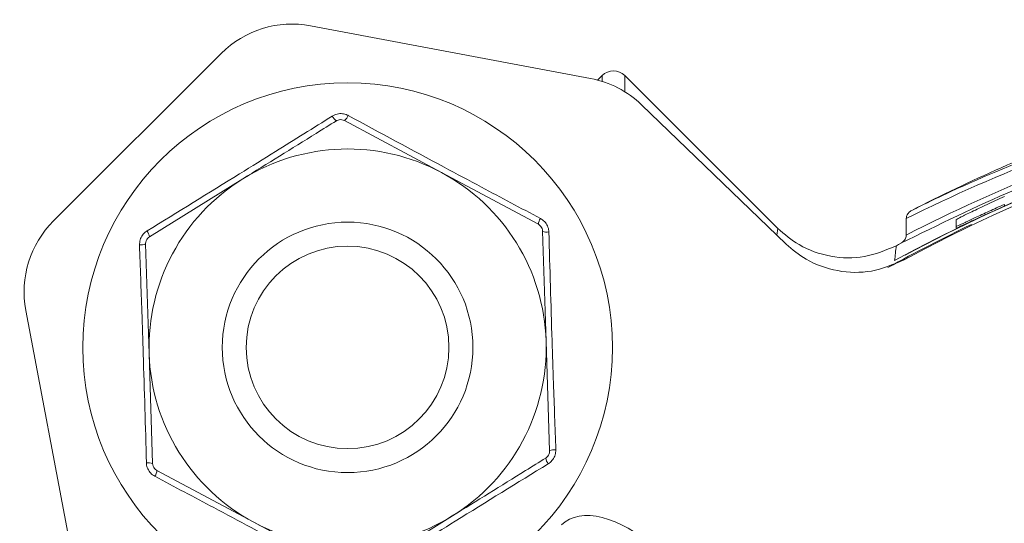
# Model space of a CAD drawing. Units: inches. Extents: x 0.7 to 33.3, y 0.7 to 21.3.
# Drawn here: x 21.7 to 22.9, y 9.1 to 9.8 of the extents above; entities that cross this region are included whole.
import ezdxf

# ---------------------------------------------------------------- set-up
doc = ezdxf.new("R2010")
doc.units = ezdxf.units.IN
doc.header["$MEASUREMENT"] = 0

msp = doc.modelspace()

# ---------------------------------------------------------------- linework, layer by layer
at = {"color": 7, "linetype": 'Continuous', "lineweight": 15}
for p, q in [((22.0776, 9.7667), (22.4264, 9.7011)), ((21.7571, 9.5233), (21.9661, 9.7323)), ((22.4353, 9.6991), (22.4409, 9.7047)), ((22.4692, 9.7047), (22.6598, 9.514)), ((22.4901, 9.6682), (22.6701, 9.4944)), ((22.2406, 9.5838), (22.1197, 9.6485)), ((21.9932, 9.5759), (21.8767, 9.5036)), ((22.3615, 9.5191), (22.2406, 9.5838)), ((22.9422, 9.544), (22.9422, 9.5418)), ((22.8199, 9.5057), (22.8199, 9.5262)), ((22.8822, 9.5164), (22.8822, 9.525)), ((22.3711, 9.3735), (22.3667, 9.5106)), ((22.8822, 9.5142), (22.8822, 9.5164)), ((21.872, 9.4948), (21.8764, 9.3577)), ((21.7883, 9.063), (21.7226, 9.4118)), ((22.3755, 9.2365), (22.3711, 9.3735)), ((21.8764, 9.3577), (21.8807, 9.2207)), ((21.886, 9.2122), (22.0069, 9.1475)), ((22.1377, 9.083), (22.2543, 9.1553)), ((22.0069, 9.1475), (22.1278, 9.0827))]:
    msp.add_line(p, q, dxfattribs=at)
at = {"color": 8, "linetype": 'Continuous', "lineweight": 15}
for p, q in [((22.4409, 9.6975), (22.4409, 9.7047)), ((22.4692, 9.7047), (22.4692, 9.6845)), ((22.6586, 9.5055), (22.6598, 9.514))]:
    msp.add_line(p, q, dxfattribs=at)
at = {"color": 7, "linetype": 'Continuous', "lineweight": 15}
for radius in [0.33, 0.1562, 0.1263]:
    msp.add_circle((22.1237, 9.3656), radius, dxfattribs=at)
at = {"color": 8, "linetype": 'Continuous', "lineweight": 15}
for radius, start, end in [(1.9847, 91.0291, 118.6561), (1.9812, 115.5967, 118.9864)]:
    msp.add_arc((23.7572, 7.7322), radius, start, end, dxfattribs=at)
at = {"color": 7, "linetype": 'Continuous', "lineweight": 15}
for centre, radius, start, end in [((23.7576, 7.7318), 1.9805, 61.3296, 118.3767), ((22.1182, 9.6607), 0.0151, 205.7886, 235.7823), ((22.1105, 9.6605), 0.0151, 307.8685, 337.8623), ((23.7572, 7.7322), 1.9845, 104.9438, 118.2336), ((23.7572, 7.7322), 2.03, 109.8226, 113.795), ((22.1237, 9.3656), 0.2475, 61.8254, 121.8254), ((23.7572, 7.7322), 2.03, 113.795, 117.2771), ((22.1237, 9.3656), 0.2475, 121.8254, 181.8254), ((22.1237, 9.3656), 0.2475, 1.8254, 61.8254), ((22.3765, 9.5179), 0.0151, 145.7886, 175.7823), ((21.8618, 9.5015), 0.0151, 7.8685, 37.8623), ((22.3724, 9.5245), 0.0151, 247.8685, 277.8623), ((21.8654, 9.5084), 0.0151, 265.7886, 295.7823), ((29.0796, 8.758), 6.3149, 173.32172, 173.49157), ((23.7572, 7.7322), 2, 118.1651, 118.3466), ((22.1237, 9.3656), 0.2475, 301.8254, 1.8254), ((22.1237, 9.3656), 0.2475, 181.8254, 241.8254), ((22.382, 9.2229), 0.0151, 85.7886, 115.7823), ((21.875, 9.2067), 0.0151, 67.8685, 97.8623), ((22.3857, 9.2297), 0.0151, 187.8685, 217.8623), ((21.871, 9.2133), 0.0151, 325.7886, 355.7823), ((22.1237, 9.3656), 0.2475, 241.8254, 301.8254)]:
    msp.add_arc(centre, radius, start, end, dxfattribs=at)
for centre, major_axis, ratio, start_param, end_param in [((22.0545, 9.6439), (0.0884, 0.0884), 0.999805, 0.599334, 1.570796), ((22.455, 9.6905), (0, 0.02), 0.999924, 5.497825, 7.068545), ((22.4032, 9.5783), (0.1148, 0.0495), 0.999681, 0.395313, 0.977245), ((23.7182, 7.7322), (2.0065, 0), 0.999886, 1.937646, 2.034969), ((23.7356, 7.7322), (1.9961, 0), 0.999886, 1.949043, 2.047396), ((21.8455, 9.4349), (0.0884, 0.0884), 0.999805, 1.570796, 2.542259), ((23.7409, 7.7485), (1.0659, -1.0659), 0.999848, 1.624849, 3.075928), ((22.4632, 9.0728), (0.0735, -0.071), 0.586793, 1.571168, 3.131478)]:
    msp.add_ellipse(centre, major_axis=major_axis, ratio=ratio, start_param=start_param, end_param=end_param, dxfattribs=at)
for points, knots in [([(21.8737, 9.5108), (21.9121, 9.5345), (21.9655, 9.5674), (22.0427, 9.6154), (22.0811, 9.6394), (22.1046, 9.6541)], [0, 0, 0, 0, 0.498945, 0.692451, 1, 1, 1, 1]), ([(22.1097, 9.6482), (22.1013, 9.643), (22.0627, 9.619), (22.0237, 9.5948), (21.9932, 9.5759)], [0, 0, 0, 0, 0.217782, 1, 1, 1, 1]), ([(22.1244, 9.6548), (22.1241, 9.655), (22.1218, 9.6561), (22.1172, 9.6574), (22.1105, 9.6571), (22.1066, 9.6551), (22.1046, 9.6541)], [0, 0, 0, 0, 0.059995, 0.37187, 0.685843, 1, 1, 1, 1]), ([(22.1197, 9.6485), (22.1187, 9.649), (22.1167, 9.6498), (22.1133, 9.6498), (22.111, 9.649), (22.1099, 9.6483), (22.1097, 9.6482)], [0, 0, 0, 0, 0.313563, 0.627264, 0.938436, 1, 1, 1, 1]), ([(22.1244, 9.6548), (22.1643, 9.6333), (22.2195, 9.6035), (22.2997, 9.5606), (22.3395, 9.5394), (22.364, 9.5264)], [0, 0, 0, 0, 0.4998755, 0.6929696, 1, 1, 1, 1]), ([(22.8268, 9.5365), (22.8301, 9.5381), (22.8463, 9.5461), (22.9049, 9.5743), (22.9607, 9.5969), (23.0034, 9.6142)], [0, 0, 0, 0, 0.055485, 0.27743, 1, 1, 1, 1]), ([(22.9937, 9.5778), (22.9936, 9.5778), (22.9805, 9.5726), (22.92, 9.548), (22.8601, 9.5185), (22.8131, 9.4954)], [0, 0, 0, 0, 0.000766, 0.216011, 1, 1, 1, 1]), ([(22.9422, 9.5536), (22.9348, 9.5503), (22.9202, 9.5436), (22.9011, 9.5345), (22.8877, 9.5279), (22.8826, 9.5253), (22.8822, 9.525), (22.8822, 9.525)], [0, 0, 0, 0, 0.243035, 0.486358, 0.719346, 0.929583, 1, 1, 1, 1]), ([(22.8199, 9.5262), (22.82, 9.5273), (22.8202, 9.5295), (22.822, 9.5326), (22.8242, 9.535), (22.8261, 9.536), (22.8268, 9.5365)], [0, 0, 0, 0, 0.251775, 0.5066923, 0.8044576, 1, 1, 1, 1]), ([(22.8822, 9.5164), (22.8827, 9.5166), (22.8839, 9.5171), (22.8927, 9.5212), (22.9058, 9.5274), (22.9229, 9.5353), (22.9358, 9.5411), (22.9422, 9.544)], [0, 0, 0, 0, 0.188612, 0.376937, 0.572993, 0.787825, 1, 1, 1, 1]), ([(22.9422, 9.5418), (22.9349, 9.5385), (22.9202, 9.5319), (22.9011, 9.523), (22.8877, 9.5167), (22.8826, 9.5143), (22.8822, 9.5142), (22.8822, 9.5142)], [0, 0, 0, 0, 0.242977, 0.486299, 0.717876, 0.926161, 1, 1, 1, 1]), ([(22.3745, 9.5096), (22.3745, 9.51), (22.3744, 9.5126), (22.3731, 9.5172), (22.3695, 9.5228), (22.3659, 9.5252), (22.364, 9.5264)], [0, 0, 0, 0, 0.059995, 0.37187, 0.685843, 1, 1, 1, 1]), ([(21.8737, 9.5108), (21.8733, 9.5106), (21.8712, 9.5092), (21.8678, 9.5058), (21.8647, 9.4999), (21.8645, 9.4955), (21.8643, 9.4933)], [0, 0, 0, 0, 0.059995, 0.37187, 0.685843, 1, 1, 1, 1]), ([(22.3667, 9.5106), (22.3666, 9.5116), (22.3663, 9.5138), (22.3646, 9.5167), (22.3628, 9.5183), (22.3617, 9.519), (22.3615, 9.5191)], [0, 0, 0, 0, 0.313563, 0.627264, 0.938436, 1, 1, 1, 1]), ([(22.6598, 9.514), (22.6683, 9.5067), (22.6876, 9.4903), (22.7254, 9.4773), (22.7684, 9.476), (22.7945, 9.4869), (22.8075, 9.4924)], [0, 0, 0, 0, 0.209669, 0.473109, 0.736554, 1, 1, 1, 1]), ([(21.8767, 9.5036), (21.8758, 9.5029), (21.8741, 9.5016), (21.8725, 9.4987), (21.872, 9.4963), (21.872, 9.495), (21.872, 9.4948)], [0, 0, 0, 0, 0.313563, 0.627264, 0.938436, 1, 1, 1, 1]), ([(22.3745, 9.5096), (22.3758, 9.4644), (22.3776, 9.4016), (22.3806, 9.3108), (22.3822, 9.2656), (22.3832, 9.2379)], [0, 0, 0, 0, 0.499875, 0.69297, 1, 1, 1, 1]), ([(22.8131, 9.4954), (22.8145, 9.4964), (22.8172, 9.4982), (22.8195, 9.5021), (22.8198, 9.5046), (22.8199, 9.5057)], [0, 0, 0, 0, 0.395823, 0.758351, 1, 1, 1, 1]), ([(21.873, 9.2217), (21.8717, 9.2669), (21.8699, 9.3296), (21.8669, 9.4205), (21.8653, 9.4656), (21.8643, 9.4933)], [0, 0, 0, 0, 0.4998755, 0.6929696, 1, 1, 1, 1]), ([(22.8163, 9.4744), (22.8033, 9.4689), (22.7772, 9.4579), (22.7342, 9.4592), (22.697, 9.472), (22.6781, 9.4877), (22.6701, 9.4944)], [0, 0, 0, 0, 0.26701, 0.534021, 0.80101, 1, 1, 1, 1]), ([(22.3708, 9.2276), (22.3716, 9.2283), (22.3734, 9.2296), (22.375, 9.2326), (22.3755, 9.235), (22.3755, 9.2362), (22.3755, 9.2365)], [0, 0, 0, 0, 0.313563, 0.627264, 0.938436, 1, 1, 1, 1]), ([(22.3738, 9.2204), (22.3741, 9.2207), (22.3763, 9.222), (22.3797, 9.2255), (22.3828, 9.2314), (22.383, 9.2357), (22.3832, 9.2379)], [0, 0, 0, 0, 0.059995, 0.37187, 0.685843, 1, 1, 1, 1]), ([(21.873, 9.2217), (21.873, 9.2212), (21.8731, 9.2187), (21.8744, 9.214), (21.878, 9.2084), (21.8816, 9.206), (21.8834, 9.2048)], [0, 0, 0, 0, 0.059995, 0.37187, 0.685843, 1, 1, 1, 1]), ([(21.8807, 9.2207), (21.8809, 9.2196), (21.8811, 9.2174), (21.8829, 9.2145), (21.8847, 9.2129), (21.8858, 9.2123), (21.886, 9.2122)], [0, 0, 0, 0, 0.313563, 0.627264, 0.938436, 1, 1, 1, 1]), ([(22.3738, 9.2204), (22.3352, 9.1967), (22.2817, 9.1637), (22.2045, 9.1157), (22.1663, 9.0918), (22.1428, 9.0771)], [0, 0, 0, 0, 0.500806, 0.69349, 1, 1, 1, 1]), ([(22.2543, 9.1553), (22.2847, 9.1743), (22.3237, 9.1984), (22.3623, 9.2224), (22.3708, 9.2276)], [0, 0, 0, 0, 0.782218, 1, 1, 1, 1]), ([(22.123, 9.0765), (22.0832, 9.098), (22.028, 9.1278), (21.9478, 9.1706), (21.9079, 9.1918), (21.8834, 9.2048)], [0, 0, 0, 0, 0.4998755, 0.6929696, 1, 1, 1, 1])]:
    msp.add_open_spline(points, degree=3, knots=knots, dxfattribs=at)

doc.saveas('drawing.dxf')
